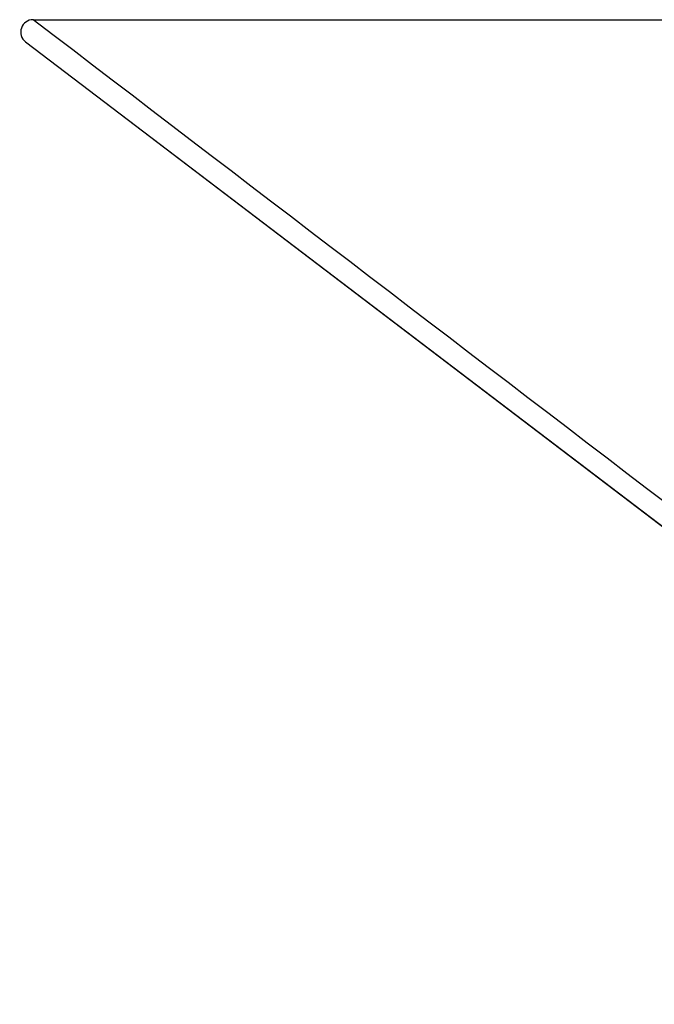
# Model space of a CAD drawing. Extents: x -26.9 to 25.8, y -19.2 to 15.2.
# Drawn here: x 12 to 13, y 1.9 to 3.4 of the extents above; entities that cross this region are included whole.
import ezdxf

# ---------------------------------------------------------------- set-up
doc = ezdxf.new("R2010")
doc.units = 0
doc.header["$MEASUREMENT"] = 0
doc.layers.add('LAYER_1', color=7, linetype='CONTINUOUS')

msp = doc.modelspace()

# ---------------------------------------------------------------- linework, layer by layer
at = {"layer": 'LAYER_1'}
msp.add_open_spline([(12.06642, 3.38941), (12.0585, 3.38941), (12.05146, 3.38435), (12.04892, 3.37684), (12.04892, 3.37684), (12.04639, 3.36933), (12.04893, 3.36104), (12.05524, 3.35624)], degree=3, knots=[0, 0, 0, 0, 0.3333333, 0.3333333, 0.3333333, 0.3333333, 1, 1, 1, 1], dxfattribs=at)
msp.add_open_spline([(12.06642, 3.38941), (12.0585, 3.38941), (12.05146, 3.38435), (12.04892, 3.37684), (12.04892, 3.37684), (12.04639, 3.36933), (12.04893, 3.36104), (12.05524, 3.35624)], degree=3, knots=[0, 0, 0, 0, 0.3333333, 0.3333333, 0.3333333, 0.3333333, 1, 1, 1, 1], dxfattribs=at)
for points in [[(12.06642, 3.38941), (12.06642, 3.38941), (13.40488, 3.38941), (13.40488, 3.38941)], [(12.06642, 3.38941), (12.06642, 3.38941), (13.40488, 3.38941), (13.40488, 3.38941)], [(13.96023, 1.94166), (13.32908, 2.42437), (12.69782, 2.90693), (12.06644, 3.38935)], [(13.96023, 1.94166), (13.32908, 2.42437), (12.69782, 2.90693), (12.06644, 3.38935)], [(12.05524, 3.35624), (12.05524, 3.35624), (13.94697, 1.91666), (13.94697, 1.91666)], [(12.05524, 3.35624), (12.05524, 3.35624), (13.94697, 1.91666), (13.94697, 1.91666)], [(12.16121, 3.27559), (12.16121, 3.27559), (13.51647, 2.24405), (13.51647, 2.24405)], [(12.16121, 3.27559), (12.16121, 3.27559), (13.51647, 2.24405), (13.51647, 2.24405)]]:
    msp.add_open_spline(points, degree=3, dxfattribs=at)

doc.saveas('drawing.dxf')
